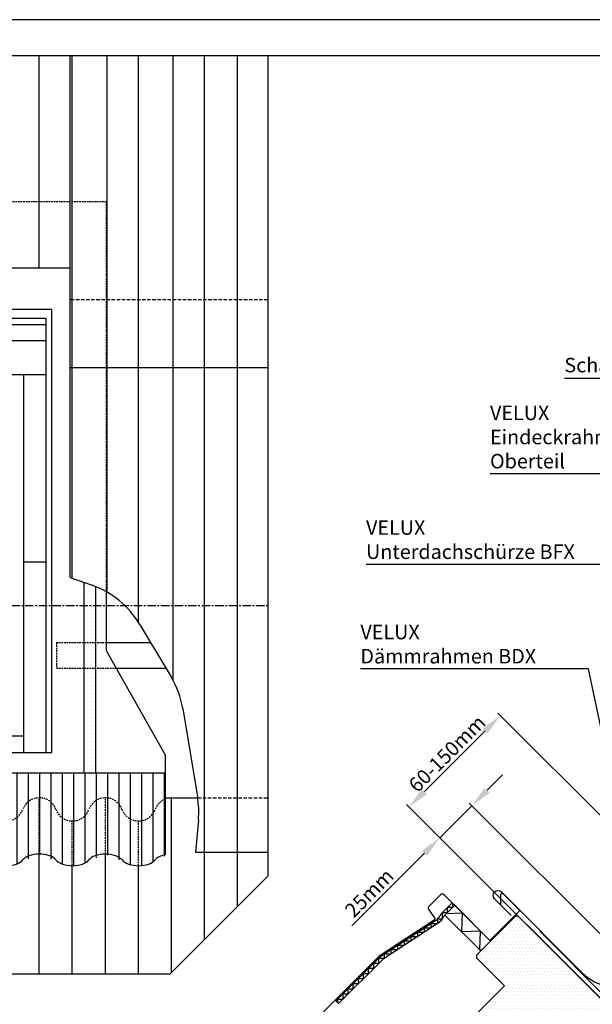
# Model space of a CAD drawing. Extents: x 0 to 1890, y 0 to 1390.
# Drawn here: x 316 to 633, y 846 to 1390 of the extents above; entities that cross this region are included whole.
import ezdxf
from ezdxf.enums import TextEntityAlignment as Align

# ---------------------------------------------------------------- set-up
doc = ezdxf.new("R2010")
doc.units = 0
doc.header["$LTSCALE"] = 30
doc.header["$MEASUREMENT"] = 0
doc.header["$PDSIZE"] = 2
for name, pattern in [('CENTER', [2, 1.25, -0.25, 0.25, -0.25]), ('DASHED', [0.75, 0.5, -0.25]), ('HIDDEN', [0.375, 0.25, -0.125])]:
    doc.linetypes.add(name, pattern=pattern)
doc.layers.get('0').update_dxf_attribs({"linetype": 'CONTINUOUS'})
doc.layers.get('DEFPOINTS').update_dxf_attribs({"linetype": 'CONTINUOUS'})
for name, color, linetype in [('VELUX-HATCH', 1, 'CONTINUOUS'), ('VELUX-INFO', 7, 'CONTINUOUS'), ('VELUX-TEXT', 7, 'CONTINUOUS'), ('VELUX_BFX', 6, 'CONTINUOUS'), ('VELUX_FLASHING', 4, 'CONTINUOUS'), ('VELUX_FRAME', 7, 'CONTINUOUS'), ('VELUX_HATCH', 1, 'CONTINUOUS'), ('VELUX_INFO', 7, 'CONTINUOUS'), ('VELUX_ROOFCONSTRUCTION', 7, 'CONTINUOUS'), ('VELUX_ROOFINGMATERIAL', 3, 'CONTINUOUS'), ('VELUX_ROOFWINDOW', 7, 'CONTINUOUS')]:
    doc.layers.add(name, color=color, linetype=linetype)
doc.styles.add('ROMANC', font='romanc')
doc.styles.add('ROMANS', font='romans', dxfattribs={"height": 8})
doc.dimstyles.new('MLS_A3_1T5', dxfattribs={"dimtxt": 8, "dimasz": 12, "dimexe": 2, "dimexo": 0, "dimgap": 2, "dimtad": 1, "dimdec": 0, "dimzin": 0, "dimdsep": 46, "dimtxsty": 'ROMANS', "dimcen": 0.09, "dimclrd": 256, "dimclre": 256, "dimclrt": 256, "dimadec": 0, "dimazin": 0, "dimtfac": 1, "dimtdec": 0, "dimtix": 1, "dimtmove": 0, "dimatfit": 3, "dimfxl": 0, "dimtolj": 1, "dimtzin": 0, "dimarcsym": 0})

# ---------------------------------------------------------------- blocks, each defined once
blk = doc.blocks.new('*D3')
at = {"linetype": 'ByBlock'}
for p, q in [((642.4351249564459, 945.2914104939293), (580.449983490662, 1007.276551959713)), ((539.8897630306043, 963.8879043749091), (573.3789156787966, 997.3770570231013)), ((594.1359985822262, 892.6711060748103), (529.9902680939927, 956.8168365630437))]:
    blk.add_line(p, q, dxfattribs=at)
for points in [[(571.9647021164235, 998.7912705854745), (574.7931292411696, 995.9628434607283), (581.8641970530351, 1005.86233839734)], [(538.4755494682313, 965.3021179372822), (541.3039765929774, 962.473690812536), (531.4044816563658, 955.4026230006706)]]:
    blk.add_solid(points, dxfattribs=at)
at = {"layer": 'DEFPOINTS', "color": 0, "linetype": 'ByBlock'}
for p in [(581.8641970530351, 1005.86233839734), (642.4351249564459, 945.2914104939293), (594.1359985822262, 892.6711060748103)]:
    blk.add_point(p, dxfattribs=at)
at = {"linetype": 'ByBlock', "insert": (552.3916986675811, 984.8751213861245), "char_height": 8, "attachment_point": 5, "rotation": 45, "style": 'ROMANS'}
blk.add_mtext('\\A1;60-150mm', dxfattribs=at)
blk = doc.blocks.new('*D7')
at = {"linetype": 'ByBlock'}
for p, q in [((574.6080818478331, 964.6128161226952), (583.0933632220715, 973.0980974969337)), ((665.326386937554, 856.9239482844977), (564.7085869112215, 957.5417483108297)), ((566.1228004735945, 956.1275347484566), (548.445130943931, 938.4498652187929)), ((647.6487174078904, 839.246278754834), (547.0309173815579, 939.864078781166)), ((539.9598495696923, 929.9645838445542), (499.7248497867019, 889.7295840615636))]:
    blk.add_line(p, q, dxfattribs=at)
for points in [[(573.1938682854599, 966.0270296850682), (576.0222954102061, 963.1986025603221), (566.1228004735945, 956.1275347484566)], [(538.5456360073193, 931.3787974069273), (541.3740631320655, 928.5503702821812), (548.445130943931, 938.4498652187929)]]:
    blk.add_solid(points, dxfattribs=at)
at = {"layer": 'DEFPOINTS', "color": 0, "linetype": 'ByBlock'}
for p in [(548.445130943931, 938.4498652187929), (665.326386937554, 856.9239482844977), (647.6487174078904, 839.246278754834)]:
    blk.add_point(p, dxfattribs=at)
at = {"linetype": 'ByBlock', "insert": (509.4223142144032, 907.9123298635034), "char_height": 8, "attachment_point": 5, "rotation": 45.00000000000018, "style": 'ROMANS'}
blk.add_mtext('\\A1;25mm', dxfattribs=at)
blk = doc.blocks.new('A3T5_RAMME')
at = {"layer": 'VELUX_FRAME'}
for points in [[(0, 1390), (0, 0), (1890, 0), (1890, 1390)], [(20, 19.99999999999994), (1870, 19.99999999999994), (1870, 1370), (20, 1370)]]:
    blk.add_lwpolyline(points, close=True, dxfattribs=at)
at = {"layer": 'VELUX_FRAME', "color": 1}
for tag, style, p in [('TXT1', 'ROMANS', (18.82709323778836, 1372.702632422885)), ('TXT2', 'ROMANC', (932.8414554239373, 3.444503878982914)), ('TXT3', 'ROMANC', (1565.224010808264, 3.980372957927415))]:
    blk.add_attdef(tag, text='', height=8, dxfattribs=dict(at, style=style)).set_placement(p, align=Align.BOTTOM_LEFT)
blk = doc.blocks.new('*X16')
at = {"color": 0}
for p, q in [((447.34375, 1065.3125), (447.34375, 1065.3125)), ((449.53125, 1065.3125), (449.53125, 1065.3125)), ((451.71875, 1065.3125), (451.71875, 1065.3125)), ((447.34375, 1060.9375), (447.34375, 1060.9375)), ((448.4375, 1063.125), (448.4375, 1063.125)), ((449.53125, 1060.9375), (449.53125, 1060.9375)), ((450.625, 1063.125), (450.625, 1063.125)), ((451.71875, 1060.9375), (451.71875, 1060.9375)), ((452.8125, 1063.125), (452.8125, 1063.125)), ((447.34375, 1056.5625), (447.34375, 1056.5625)), ((448.4375, 1058.75), (448.4375, 1058.75)), ((449.53125, 1056.5625), (449.53125, 1056.5625)), ((450.625, 1058.75), (450.625, 1058.75)), ((451.71875, 1056.5625), (451.71875, 1056.5625)), ((452.8125, 1058.75), (452.8125, 1058.75)), ((447.34375, 1052.1875), (447.34375, 1052.1875)), ((448.4375, 1054.375), (448.4375, 1054.375)), ((448.4375, 1050), (448.4375, 1050)), ((449.53125, 1052.1875), (449.53125, 1052.1875)), ((450.625, 1054.375), (450.625, 1054.375)), ((450.625, 1050), (450.625, 1050)), ((451.71875, 1052.1875), (451.71875, 1052.1875)), ((452.8125, 1054.375), (452.8125, 1054.375)), ((452.8125, 1050), (452.8125, 1050)), ((447.34375, 1047.8125), (447.34375, 1047.8125)), ((448.4375, 1045.625), (448.4375, 1045.625)), ((449.53125, 1047.8125), (449.53125, 1047.8125)), ((450.625, 1045.625), (450.625, 1045.625)), ((451.71875, 1047.8125), (451.71875, 1047.8125)), ((452.8125, 1045.625), (452.8125, 1045.625)), ((447.34375, 1043.4375), (447.34375, 1043.4375)), ((447.34375, 1039.0625), (447.34375, 1039.0625)), ((448.4375, 1041.25), (448.4375, 1041.25)), ((449.53125, 1043.4375), (449.53125, 1043.4375)), ((449.53125, 1039.0625), (449.53125, 1039.0625)), ((450.625, 1041.25), (450.625, 1041.25)), ((451.71875, 1043.4375), (451.71875, 1043.4375)), ((451.71875, 1039.0625), (451.71875, 1039.0625)), ((452.8125, 1041.25), (452.8125, 1041.25)), ((447.34375, 1034.6875), (447.34375, 1034.6875)), ((448.4375, 1036.875), (448.4375, 1036.875)), ((449.53125, 1034.6875), (449.53125, 1034.6875)), ((450.625, 1036.875), (450.625, 1036.875)), ((451.71875, 1034.6875), (451.71875, 1034.6875)), ((452.8125, 1036.875), (452.8125, 1036.875)), ((447.34375, 1030.3125), (447.34375, 1030.3125)), ((448.4375, 1032.5), (448.4375, 1032.5)), ((448.4375, 1028.125), (448.4375, 1028.125)), ((449.53125, 1030.3125), (449.53125, 1030.3125)), ((450.625, 1032.5), (450.625, 1032.5)), ((450.625, 1028.125), (450.625, 1028.125)), ((451.71875, 1030.3125), (451.71875, 1030.3125)), ((452.8125, 1032.5), (452.8125, 1032.5)), ((452.8125, 1028.125), (452.8125, 1028.125)), ((447.34375, 1025.9375), (447.34375, 1025.9375)), ((448.4375, 1023.75), (448.4375, 1023.75)), ((449.53125, 1025.9375), (449.53125, 1025.9375)), ((450.625, 1023.75), (450.625, 1023.75)), ((451.71875, 1025.9375), (451.71875, 1025.9375)), ((452.8125, 1023.75), (452.8125, 1023.75)), ((447.34375, 1021.5625), (447.34375, 1021.5625)), ((447.34375, 1017.1875), (447.34375, 1017.1875)), ((448.4375, 1019.375), (448.4375, 1019.375)), ((449.53125, 1021.5625), (449.53125, 1021.5625)), ((449.53125, 1017.1875), (449.53125, 1017.1875)), ((450.625, 1019.375), (450.625, 1019.375)), ((451.71875, 1021.5625), (451.71875, 1021.5625)), ((451.71875, 1017.1875), (451.71875, 1017.1875)), ((452.8125, 1019.375), (452.8125, 1019.375)), ((447.34375, 1012.8125), (447.34375, 1012.8125)), ((448.4375, 1015), (448.4375, 1015)), ((449.53125, 1012.8125), (449.53125, 1012.8125)), ((450.625, 1015), (450.625, 1015)), ((451.71875, 1012.8125), (451.71875, 1012.8125)), ((452.8125, 1015), (452.8125, 1015)), ((447.34375, 1008.4375), (447.34375, 1008.4375)), ((448.4375, 1010.625), (448.4375, 1010.625)), ((448.4375, 1006.25), (448.4375, 1006.25)), ((449.53125, 1008.4375), (449.53125, 1008.4375)), ((450.625, 1010.625), (450.625, 1010.625)), ((450.625, 1006.25), (450.625, 1006.25)), ((451.71875, 1008.4375), (451.71875, 1008.4375)), ((452.8125, 1010.625), (452.8125, 1010.625)), ((452.8125, 1006.25), (452.8125, 1006.25)), ((447.34375, 1004.0625), (447.34375, 1004.0625)), ((448.4375, 1001.875), (448.4375, 1001.875)), ((449.53125, 1004.0625), (449.53125, 1004.0625)), ((450.625, 1001.875), (450.625, 1001.875)), ((451.71875, 1004.0625), (451.71875, 1004.0625)), ((452.8125, 1001.875), (452.8125, 1001.875)), ((447.34375, 999.6875), (447.34375, 999.6875)), ((447.34375, 995.3125), (447.34375, 995.3125)), ((448.4375, 997.5), (448.4375, 997.5)), ((449.53125, 999.6875), (449.53125, 999.6875)), ((449.53125, 995.3125), (449.53125, 995.3125)), ((450.625, 997.5), (450.625, 997.5)), ((451.71875, 999.6875), (451.71875, 999.6875)), ((451.71875, 995.3125), (451.71875, 995.3125)), ((452.8125, 997.5), (452.8125, 997.5)), ((447.34375, 990.9375), (447.34375, 990.9375)), ((448.4375, 993.125), (448.4375, 993.125)), ((449.53125, 990.9375), (449.53125, 990.9375)), ((450.625, 993.125), (450.625, 993.125)), ((451.71875, 990.9375), (451.71875, 990.9375)), ((452.8125, 993.125), (452.8125, 993.125)), ((447.34375, 986.5625), (447.34375, 986.5625)), ((448.4375, 988.75), (448.4375, 988.75)), ((448.4375, 984.375), (448.4375, 984.375)), ((449.53125, 986.5625), (449.53125, 986.5625)), ((450.625, 988.75), (450.625, 988.75)), ((450.625, 984.375), (450.625, 984.375)), ((451.71875, 986.5625), (451.71875, 986.5625)), ((452.8125, 988.75), (452.8125, 988.75)), ((452.8125, 984.375), (452.8125, 984.375)), ((447.34375, 982.1875), (447.34375, 982.1875)), ((448.4375, 980), (448.4375, 980)), ((449.53125, 982.1875), (449.53125, 982.1875)), ((450.625, 980), (450.625, 980)), ((451.71875, 982.1875), (451.71875, 982.1875)), ((452.8125, 980), (452.8125, 980)), ((447.34375, 977.8125), (447.34375, 977.8125)), ((447.34375, 973.4375), (447.34375, 973.4375)), ((448.4375, 975.625), (448.4375, 975.625)), ((449.53125, 977.8125), (449.53125, 977.8125)), ((449.53125, 973.4375), (449.53125, 973.4375)), ((450.625, 975.625), (450.625, 975.625)), ((451.71875, 977.8125), (451.71875, 977.8125)), ((451.71875, 973.4375), (451.71875, 973.4375)), ((452.8125, 975.625), (452.8125, 975.625)), ((447.34375, 969.0625), (447.34375, 969.0625)), ((448.4375, 971.25), (448.4375, 971.25)), ((449.53125, 969.0625), (449.53125, 969.0625)), ((450.625, 971.25), (450.625, 971.25)), ((451.71875, 969.0625), (451.71875, 969.0625)), ((452.8125, 971.25), (452.8125, 971.25)), ((447.34375, 964.6875), (447.34375, 964.6875)), ((448.4375, 966.875), (448.4375, 966.875)), ((449.53125, 964.6875), (449.53125, 964.6875)), ((450.625, 966.875), (450.625, 966.875)), ((451.71875, 964.6875), (451.71875, 964.6875)), ((452.8125, 966.875), (452.8125, 966.875))]:
    blk.add_line(p, q, dxfattribs=at)
blk = doc.blocks.new('A$C12813534')
at = {"layer": 'VELUX_ROOFWINDOW'}
for p, q in [((779.9999969960927, 977.9999995925955), (-3.003907295351382e-06, 977.9999995925955)), ((-3.003907295351382e-06, -4.074045136803761e-07), (-3.003906840604031e-06, 977.9999995925957)), ((766.9999969960927, 957.9999995925955), (12.9999969960927, 957.9999995925955)), ((12.9999969960927, -4.074045136803761e-07), (12.9999969960927, 957.9999995925953)), ((766.9999969960927, -4.074045136803761e-07), (766.9999969960927, 957.9999995925953)), ((779.9999969960927, -4.074045136803761e-07), (779.9999969960927, 977.9999995925957)), ((766.9999969960927, 943.9999995925955), (12.9999969960927, 943.9999995925955)), ((766.9999969960927, 908.9999995925955), (12.9999969960927, 908.9999995925955)), ((766.9999969960927, 833.9999995925955), (12.9999969960927, 833.9999995925955)), ((61.9999969960927, -4.074045136803761e-07), (61.99999699609225, 833.9999995925955)), ((89.9999969960927, 36.99999959259549), (89.99999699609225, 833.9999995925955)), ((689.9999969960927, 36.99999959259549), (689.9999969960918, 833.9999995925955)), ((717.9999969960927, -4.074045136803761e-07), (717.9999969960922, 833.9999995925955)), ((12.9999969960927, 419.9999995925955), (61.9999969960927, 419.9999995925955)), ((766.9999969960927, 419.9999995925955), (717.9999969960927, 419.9999995925955)), ((89.99999699609316, 73.9999995925956), (689.9999969960932, 73.99999959259549)), ((61.9999969960927, 36.99999959259549), (717.9999969960927, 36.99999959259549)), ((-3.003907295351382e-06, -4.074045136803761e-07), (779.9999969960927, -4.074045136803761e-07))]:
    blk.add_line(p, q, dxfattribs=at)
blk = doc.blocks.new('A$C61D43567')
at = {"layer": 'VELUX_FLASHING', "ltscale": 0.5}
h = blk.add_hatch(dxfattribs=at)
h.set_pattern_fill('ANSI31', color=256, scale=200, angle=45, style=0)
h.set_pattern_definition([(90, (-8364.900623693999, -6738.382337886527), (-25, 5.329070518200751e-15), [])])
edge = h.paths.add_edge_path()
edge.add_line((226.6905336518812, 269.6224531881526), (226.6905336518812, 262.41695798209))
edge.add_ellipse((206.6105336518849, 245.8549955468152), major_axis=(-38.73500740712188, 2.255807403927731e-12), ratio=0.5, start_angle=199.8219247967067, end_angle=238.7754063735698, ccw=False)
edge.add_ellipse((279.4905336518823, 258.9899564843163), major_axis=(-38.92910185799187, 0.3510008861068943), ratio=0.4974716400285676, start_angle=20.85834684788405, end_angle=90.25699334435792)
edge.add_line((279.4905336518786, 239.6224527807553), (279.4905336518786, 269.6224531881544))
edge.add_line((279.4905336518786, 269.6224531881544), (226.6905336518812, 269.6224531881526))
edge = h.paths.add_edge_path()
edge.add_line((279.4905336518786, 269.6224531881526), (279.4905336518786, 239.6224527807553))
edge.add_ellipse((279.4905336518823, 258.9899564843163), major_axis=(-38.92910185799187, 0.3510008861068943), ratio=0.4974716400285676, start_angle=90.25699334435792, end_angle=161.2183379387476)
edge.add_ellipse((352.7305336518875, 245.8549955468134), major_axis=(-38.73500740712188, 2.255807403927731e-12), ratio=0.5, start_angle=270.1775010513778, end_angle=340.178075203306, ccw=False)
edge.add_line((352.6105336518813, 265.2224063109661), (352.6105336518813, 269.6224531881526))
edge.add_line((352.6105336518813, 269.6224531881526), (279.4905336518786, 269.6224531881526))
edge = h.paths.add_edge_path()
edge.add_line((352.6105336518813, 269.6224531881526), (352.6105336518813, 265.2224063109643))
edge.add_ellipse((352.7305336518875, 245.8549955468134), major_axis=(-38.73500740712188, 2.255807403927731e-12), ratio=0.5, start_angle=199.8219247967064, end_angle=270.1775010513778, ccw=False)
edge.add_ellipse((425.6105336518849, 258.9899564843145), major_axis=(-38.92910185798683, 0.3510008860993015), ratio=0.4974716400286334, start_angle=20.85834684785883, end_angle=90.0803790650833)
edge.add_line((425.4905336518786, 239.6233589833937), (425.4905336518786, 269.6224531881526))
edge.add_line((425.4905336518786, 269.6224531881526), (352.6105336518813, 269.6224531881526))
edge = h.paths.add_edge_path()
edge.add_ellipse((498.8505336518829, 245.8549955468134), major_axis=(-38.73500740712188, 2.255807403927731e-12), ratio=0.5, start_angle=270.35500380632675, end_angle=340.178075203306, ccw=False)
edge.add_line((498.6105336518795, 265.2221274900658), (498.6105336518831, 389.6202221734293))
edge.add_arc((498.1905336518776, 350.8874918432593), 38.73500740712112, 19.821906982917312, 89.37873514000682, ccw=False)
edge.add_arc((571.0705336518749, 377.1574137182633), 38.73500740712115, 199.8219426104866, 270.6212648599932)
edge.add_line((571.4905336518805, 338.4246833880916), (571.4905336518786, 239.6228245410584))
edge.add_ellipse((571.7305336518875, 258.9899564843145), major_axis=(-38.73500740712188, 2.255807403927731e-12), ratio=0.5, start_angle=89.6449961936658, end_angle=160.1780752033059)
edge.add_ellipse((644.6105336518885, 245.8549955468134), major_axis=(-38.73500740712188, 2.255807403927731e-12), ratio=0.5, start_angle=270.0000000000097, end_angle=340.178075203306, ccw=False)
edge.add_line((644.6105336518831, 265.2224992503743), (644.6105336518831, 389.6213374931485))
edge.add_arc((644.3105336518802, 350.8874918432557), 38.73500740712113, 19.821906965934716, 89.55624364494139, ccw=False)
edge.add_arc((717.1905336518776, 377.1574137182579), 38.73500740712115, 199.8219426274667, 270.4437563550694)
edge.add_line((717.4905336518877, 338.4235680683651), (717.4905336518859, 239.6224527807535))
edge.add_ellipse((717.4905336518859, 258.9899564843145), major_axis=(-38.92910185799099, 0.351000886105667), ratio=0.4974716400285768, start_angle=90.25699334436237, end_angle=161.2183379387497)
edge.add_ellipse((790.7305336518912, 245.8549955468116), major_axis=(-38.73500740712188, 2.255807403927731e-12), ratio=0.5, start_angle=199.8219247967075, end_angle=340.17807520330496, ccw=False)
edge.add_ellipse((863.6105336518885, 258.9899564843126), major_axis=(-38.92910185798632, 0.3510008860974039), ratio=0.497471640028638, start_angle=20.85834684785608, end_angle=90.08037906507657)
edge.add_line((863.4905336518786, 239.6233589833919), (863.4905336518805, 338.4228245397244))
edge.add_arc((863.3105336518802, 377.1574137182579), 38.73500740712114, 270.2662521094183, 292.5080841616786)
edge.add_line((878.1388283935667, 341.3730250287263), (878.1388283935667, 444.6224527807517))
edge.add_line((878.1388283935667, 444.6224527807517), (436.690533651883, 444.6224527807535))
edge.add_line((436.690533651883, 444.6224527807535), (436.690533651883, 269.6224531881544))
edge.add_line((436.690533651883, 269.6224531881544), (425.4905336518786, 269.6224531881526))
edge.add_line((425.4905336518786, 269.6224531881526), (425.4905336518786, 239.6233589833955))
edge.add_ellipse((425.6105336518849, 258.9899564843145), major_axis=(-38.92910185798683, 0.3510008860993015), ratio=0.4974716400286334, start_angle=90.0803790650833, end_angle=161.2183379387307)
edge = h.paths.add_edge_path(flags=16)
edge.add_arc((571.0705336518749, 377.1574137182615), 38.73500740712115, 199.8219069443441, 270.62126485999323, ccw=False)
edge.add_arc((498.1905336518776, 350.8874918432593), 38.73500740712112, 19.82194264905716, 89.37873514000671)
edge.add_line((498.6105336518831, 389.6202221734293), (498.6105336518795, 265.2221274900676))
edge.add_ellipse((498.8505336518829, 245.8549955468134), major_axis=(-38.73500740712188, 2.255807403927731e-12), ratio=0.5, start_angle=199.8219247967064, end_angle=270.35500380632675, ccw=False)
edge.add_ellipse((571.7305336518875, 258.9899564843145), major_axis=(-38.73500740712188, 2.255807403927731e-12), ratio=0.5, start_angle=19.8219247967063, end_angle=89.6449961936658)
edge.add_line((571.4905336518786, 239.6228245410584), (571.4905336518805, 338.4246833880898))
edge = h.paths.add_edge_path(flags=16)
edge.add_ellipse((644.6105336518885, 245.8549955468134), major_axis=(-38.73500740712188, 2.255807403927731e-12), ratio=0.5, start_angle=199.8219247967064, end_angle=270.0000000000097, ccw=False)
edge.add_ellipse((717.4905336518859, 258.9899564843145), major_axis=(-38.92910185799099, 0.351000886105667), ratio=0.4974716400285768, start_angle=20.85834684788043, end_angle=90.25699334436237)
edge.add_line((717.4905336518859, 239.6224527807535), (717.4905336518877, 338.4235680683651))
edge.add_arc((717.1905336518776, 377.1574137182579), 38.73500740712115, 199.8219069829198, 270.44375635506935, ccw=False)
edge.add_arc((644.3105336518802, 350.8874918432539), 38.73500740712112, 19.82194261048401, 89.55624364494138)
edge.add_line((644.6105336518831, 389.6213374931467), (644.6105336518831, 265.2224992503725))
edge = h.paths.add_edge_path(flags=16)
edge.add_ellipse((863.6105336518885, 258.9899564843126), major_axis=(-38.92910185798632, 0.3510008860974039), ratio=0.497471640028638, start_angle=90.08037906507657, end_angle=112.1697938710592)
edge.add_line((878.1388283935667, 240.9231255236864), (878.1388283935667, 341.3730250287263))
edge.add_arc((863.3105336518802, 377.1574137182579), 38.73500740712114, 270.26625210941825, 292.5080841616786, ccw=False)
edge.add_line((863.4905336518805, 338.4228245397244), (863.4905336518786, 239.6233589833937))
edge = h.paths.add_edge_path()
edge.add_ellipse((863.6105336518885, 258.9899564843126), major_axis=(-38.92910185798632, 0.3510008860974039), ratio=0.497471640028638, start_angle=112.1697938710592, end_angle=161.2183379387309)
edge.add_ellipse((936.8505336518865, 245.8549955468116), major_axis=(-38.73500740712188, 2.255807403927731e-12), ratio=0.5, start_angle=270.3550038063322, end_angle=340.17807520330496, ccw=False)
edge.add_line((936.6105336518813, 265.2221274900658), (936.6105336518831, 389.6224527807535))
edge.add_arc((936.5505336518854, 350.8874918432521), 38.73500740712112, 19.821906982917312, 89.91124958079263, ccw=False)
edge.add_arc((1009.430533651883, 377.1574137182561), 38.73500740712115, 199.8219426104866, 270.0887504192074)
edge.add_line((1009.49053365188, 338.4224527807546), (1009.490533651877, 239.6228245410566))
edge.add_ellipse((1009.730533651891, 258.9899564843126), major_axis=(-38.73500740712188, 2.255807403927731e-12), ratio=0.5, start_angle=89.64499619366043, end_angle=160.1780752033048)
edge.add_ellipse((1082.970533651896, 245.8549955468097), major_axis=(-38.92910185799073, 0.3510008861086818), ratio=0.4974716400285794, start_angle=200.8583468478893, end_angle=341.2183379387529, ccw=False)
edge.add_ellipse((1155.850533651894, 258.9899564843108), major_axis=(-38.73500740712188, 2.255807403927731e-12), ratio=0.5, start_angle=19.82192479670737, end_angle=160.1780752033048)
edge.add_ellipse((1229.090533651892, 245.8549955468097), major_axis=(-38.92910185798683, 0.3510008860993015), ratio=0.4974716400286334, start_angle=270.96346724412854, end_angle=341.21833793873077, ccw=False)
edge.add_line((1228.610533651881, 265.224283746451), (1228.610533651883, 389.6220810217801))
edge.add_arc((1228.790533651883, 350.8874918432484), 38.73500740712112, 19.821906982917312, 90.26625210941819, ccw=False)
edge.add_arc((1301.670533651881, 377.1574137182524), 38.73500740712115, 199.8219426104866, 269.7337478905818)
edge.add_line((1301.49053365188, 338.4228245397189), (1301.490533651879, 239.6239398647922))
edge.add_ellipse((1301.970533651896, 258.9899564843108), major_axis=(-38.73500740712188, 2.255807403927731e-12), ratio=0.5, start_angle=89.28997875773517, end_angle=160.1780752033071)
edge.add_ellipse((1375.210533651894, 245.8549955468079), major_axis=(-38.92910185798734, 0.3510008861005166), ratio=0.4974716400286244, start_angle=271.1400983073846, end_angle=341.21833793872867, ccw=False)
edge.add_line((1374.610533651881, 265.2242697393795), (1374.610533651883, 389.6213374931413))
edge.add_arc((1374.910533651886, 350.8874918432484), 38.73500740712112, 19.821906982917312, 90.44375635505861, ccw=False)
edge.add_arc((1447.790533651883, 377.1574137182524), 38.73500740712115, 199.8219426104866, 269.5562436449414)
edge.add_line((1447.49053365188, 338.4235680683596), (1447.490533651879, 239.624776399749))
edge.add_ellipse((1448.090533651892, 258.989956484309), major_axis=(-38.73500740712188, 2.255807403927731e-12), ratio=0.5, start_angle=89.11246066827786, end_angle=160.1780752033071)
edge.add_ellipse((1521.330533651897, 245.8549955468079), major_axis=(39.47062061373655, 0.6985182962349474), ratio=0.494379945242917, start_angle=111.26952442218251, end_angle=158.2954838837198, ccw=False)
edge.add_line((1506.690533651879, 263.7859129719527), (1506.690533651883, 444.6224527807481))
edge.add_line((1506.690533651883, 444.6224527807481), (1352.753975476153, 444.6224527807499))
edge.add_line((1352.753975476153, 444.6224527807499), (1326.991620546978, 444.6224527807535))
edge.add_line((1326.991620546978, 444.6224527807535), (878.1388283935648, 444.6224527807517))
edge.add_line((878.1388283935648, 444.6224527807517), (878.1388283935648, 240.9231255236864))
edge = h.paths.add_edge_path(flags=16)
edge.add_arc((1009.430533651883, 377.1574137182542), 38.73500740712115, 199.8219069829198, 270.08875041920743, ccw=False)
edge.add_arc((936.5505336518854, 350.8874918432502), 38.73500740712112, 19.82194261048401, 89.9112495807926)
edge.add_line((936.6105336518831, 389.6224527807517), (936.6105336518813, 265.2221274900639))
edge.add_ellipse((936.8505336518865, 245.8549955468116), major_axis=(-38.73500740712188, 2.255807403927731e-12), ratio=0.5, start_angle=199.8219247967075, end_angle=270.3550038063322, ccw=False)
edge.add_ellipse((1009.730533651891, 258.9899564843126), major_axis=(-38.73500740712188, 2.255807403927731e-12), ratio=0.5, start_angle=19.82192479670737, end_angle=89.64499619366043)
edge.add_line((1009.490533651879, 239.6228245410566), (1009.49053365188, 338.4224527807528))
edge = h.paths.add_edge_path(flags=16)
edge.add_ellipse((1229.090533651892, 245.8549955468097), major_axis=(-38.92910185798683, 0.3510008860993015), ratio=0.4974716400286334, start_angle=200.8583468478588, end_angle=270.96346724412854, ccw=False)
edge.add_ellipse((1301.970533651896, 258.9899564843108), major_axis=(-38.73500740712188, 2.255807403927731e-12), ratio=0.5, start_angle=19.82192479670518, end_angle=89.28997875773517)
edge.add_line((1301.490533651877, 239.6239398647904), (1301.49053365188, 338.4228245397171))
edge.add_arc((1301.670533651881, 377.1574137182506), 38.73500740712115, 199.8219069829198, 269.73374789058175, ccw=False)
edge.add_arc((1228.790533651883, 350.8874918432466), 38.73500740712112, 19.82194261048401, 90.26625210941832)
edge.add_line((1228.610533651883, 389.6220810217783), (1228.610533651881, 265.2242837464491))
edge = h.paths.add_edge_path(flags=16)
edge.add_arc((1447.790533651883, 377.1574137182506), 38.73500740712115, 199.8219069829198, 269.5562436449414, ccw=False)
edge.add_arc((1374.910533651886, 350.8874918432466), 38.73500740712112, 19.82194261048401, 90.44375635505861)
edge.add_line((1374.610533651883, 389.6213374931394), (1374.610533651881, 265.2242697393795))
edge.add_ellipse((1375.210533651894, 245.8549955468079), major_axis=(-38.92910185798734, 0.3510008861005166), ratio=0.4974716400286244, start_angle=200.8583468478624, end_angle=271.1400983073846, ccw=False)
edge.add_ellipse((1448.090533651892, 258.989956484309), major_axis=(-38.73500740712188, 2.255807403927731e-12), ratio=0.5, start_angle=19.82192479670518, end_angle=89.11246066827786)
edge.add_line((1447.490533651879, 239.6247763997471), (1447.49053365188, 338.4235680683578))
at = {"layer": 'VELUX-HATCH', "ltscale": 0.5}
blk.add_line((1296.690533651883, 1558.822453188159), (1296.690533651883, 2027.719308378697), dxfattribs=at)
at = {"layer": 'VELUX-INFO', "color": 6, "ltscale": 0.5}
for p, q in [((1733.381065327398, 2027.719308378697), (1.976368366740644e-06, 2027.719308378701)), ((1733.381065327398, 2027.719308378697), (1733.381065327398, 216.5327554434607)), ((1296.690533651883, 875.8829600506815), (1345.206965403006, 858.7979239522265)), ((1450.346965826619, 772.9310589953802), (1520.007503679728, 656.6441212238369)), ((1545.703627768817, 586.8145756748581), (1578.276752345555, 391.7945719400686)), ((1580.215123458562, 341.0390505744417), (1573.831178819935, 269.622453188158)), ((1573.831178819935, 269.622453188158), (1733.381065327398, 269.622453188158)), ((1516.848312213391, 2.329454218852334e-06), (1733.381065327398, 216.5327554434607)), ((1516.848312213391, 2.329454218852334e-06), (1.976368366740644e-06, 2.329457856831141e-06))]:
    blk.add_line(p, q, dxfattribs=at)
at = {"layer": 'VELUX-INFO', "linetype": 'CENTER', "ltscale": 0.5}
blk.add_line((1017.434038328603, 814.259764484088), (1733.381065327398, 814.259764484088), dxfattribs=at)
at = {"layer": 'VELUX-INFO', "color": 6, "ltscale": 0.5}
for centre, start, end in [((1278.7757649212, 670.153031091204), 30.92329918441289, 70.6003115881141), ((1348.436302774309, 553.8660933196606), 9.482270976561061, 30.92329918441279), ((1381.009427351048, 358.8460895848675), 354.8918949904293, 9.482270976561074)]:
    blk.add_arc(centre, 200, start, end, dxfattribs=at)
at = {"layer": 'VELUX_FLASHING', "linetype": 'HIDDEN', "ltscale": 0.5}
for q in [(356.6905336518812, 1705.840016953616), (1376.690533651881, 844.5453992281655)]:
    blk.add_line((1376.690533651883, 1705.840016953616), q, dxfattribs=at)
at = {"layer": 'VELUX_FLASHING', "ltscale": 0.5}
for p, q in [((1326.991620546978, 865.2124481284354), (1326.991620546978, 444.6224527807535)), ((1352.753975476153, 855.9680583712561), (1352.753975476153, 444.6224527807499))]:
    blk.add_line(p, q, dxfattribs=at)
at = {"layer": 'VELUX_FLASHING', "color": 4, "ltscale": 0.5}
for p, q in [((1376.690533651881, 844.5453992281637), (1376.690533651881, 714.622453188158)), ((1376.690533651881, 714.622453188158), (1506.690533651881, 484.6224531881562)), ((1506.690533651881, 484.6224531881562), (1506.690533651881, 263.7859129719509)), ((436.690533651883, 444.6224527807535), (1326.991620546978, 444.6224527807535)), ((1326.991620546978, 444.6224527807535), (1352.753975476153, 444.6224527807499)), ((1352.753975476153, 444.6224527807499), (1506.297135651643, 444.6224527807499))]:
    blk.add_line(p, q, dxfattribs=at)
for centre, major_axis, ratio, start_param, end_param in [((1229.090533651892, 245.8549955468097), (-38.92910185798664, 0.3510008860993001), 0.4974716400286334, 3.50563948260791, 5.955383465213533), ((1375.210533651894, 245.8549955468079), (-38.92910185798733, 0.3510008861005165), 0.4974716400286244, 3.505639482607974, 5.955383465213496), ((1521.330533651897, 245.8549955468079), (39.47062061373655, 0.6985182962349474), 0.494379945242917, 1.942019558295325, 2.762777384808532), ((1155.850533651894, 258.9899564843108), (-38.73500740712188, 2.255807403927731e-12), 0.5, 0.3459578517852512, 2.795634801804754), ((1301.970533651896, 258.9899564843108), (-38.73500740712188, 2.255807403927731e-12), 0.5, 0.3459578517852131, 2.795634801804793), ((1448.090533651892, 258.989956484309), (-38.73500740712188, 2.255807403927731e-12), 0.5, 0.3459578517852131, 2.795634801804793)]:
    blk.add_ellipse(centre, major_axis=major_axis, ratio=ratio, start_param=start_param, end_param=end_param, dxfattribs=at)
at = {"layer": 'VELUX_ROOFCONSTRUCTION', "linetype": 'HIDDEN', "ltscale": 0.5}
for p, q in [((1266.41946117187, 732.2179027709299), (1266.41946117187, 676.2179027709335)), ((1266.41946117187, 732.2179027709299), (1376.06548280087, 732.2179027709299)), ((1266.41946117187, 676.2179027709335), (1396.92156951184, 676.2179027709335))]:
    blk.add_line(p, q, dxfattribs=at)
at = {"layer": 'VELUX_ROOFCONSTRUCTION', "ltscale": 0.5}
for p, q in [((1376.06548280087, 732.2179027709299), (1474.735778660135, 732.2179027709335)), ((1396.92156951184, 676.2179027709335), (1508.282023789041, 676.2179027709335))]:
    blk.add_line(p, q, dxfattribs=at)
at = {"layer": 'VELUX_ROOFINGMATERIAL', "color": 1, "ltscale": 0.5}
for p, q in [((1228.610533651881, 1558.822453188159), (1228.610533651881, 2027.719308378697)), ((1378.473432585597, 843.5323120398771), (1378.47343258559, 2027.719308378697)), ((1524.473432585597, 649.1889792916281), (1524.473432585597, 2027.719308378697)), ((1666.610533651881, 149.7622237679443), (1666.610533651881, 2027.719308378697)), ((1520.610533651881, 3.762223767944306), (1520.610533651883, 389.6224527807535)), ((1228.610533651881, 2.329454218852334e-06), (1228.610533651881, 265.2210121663265)), ((1374.610533651881, 2.329454218852334e-06), (1374.610533651881, 265.220175631368))]:
    blk.add_line(p, q, dxfattribs=at)
at = {"layer": 'VELUX_ROOFINGMATERIAL', "ltscale": 0.5}
for p, q in [((1301.490533651879, 874.192642557975), (1301.490533651879, 2027.719308378697)), ((1447.490533651886, 777.5556698490745), (1447.490533651886, 2027.719308378697)), ((1593.490533651879, 76.64222376794532), (1593.490533651879, 2027.719308378697)), ((1296.690533651883, 1558.822453188159), (436.690533651883, 1558.822453188155)), ((1296.690533651883, 875.8829600506815), (1296.690533651883, 1558.822453188159)), ((1733.381065327398, 1338.904647435071), (1296.690533651883, 1338.904647435071)), ((1301.490533651879, 2.329454218852334e-06), (1301.490533651879, 239.6239398647922)), ((1447.490533651879, 2.329454218852334e-06), (1447.490533651879, 239.624776399749))]:
    blk.add_line(p, q, dxfattribs=at)
at = {"layer": 'VELUX_ROOFINGMATERIAL', "linetype": 'DASHED', "ltscale": 0.5}
for p, q in [((1733.381065327398, 1488.976363195658), (1296.690533651883, 1488.976363195658)), ((1578.627279450586, 389.6224527807535), (1733.381065327398, 389.6224527807535))]:
    blk.add_line(p, q, dxfattribs=at)
at = {"layer": 'VELUX_ROOFINGMATERIAL', "color": 1, "linetype": 'HIDDEN', "ltscale": 0.5}
for p, q in [((1228.610533651881, 265.2210121663265), (1228.610533651883, 389.6224527807535)), ((1374.610533651881, 265.220175631368), (1374.610533651883, 389.6224527807535)), ((1301.490533651879, 239.6239398647922), (1301.49053365188, 338.4224527807528)), ((1447.490533651879, 239.624776399749), (1447.49053365188, 338.4224527807528))]:
    blk.add_line(p, q, dxfattribs=at)
at = {"layer": 'VELUX_ROOFINGMATERIAL', "linetype": 'Continuous', "ltscale": 0.5}
blk.add_line((1506.690533651883, 389.6224527807535), (1578.627279450586, 389.6224527807535), dxfattribs=at)
at = {"layer": 'VELUX_ROOFINGMATERIAL', "color": 1, "linetype": 'HIDDEN', "ltscale": 0.5}
for centre, start, end in [((1228.790533651883, 350.8874918432484), 19.82192479670044, 160.1780752032997), ((1374.910533651886, 350.8874918432484), 19.82192479670044, 160.1780752032997), ((1521.030533651881, 350.8874918432448), 111.7284304292531, 160.1780752032997), ((1155.550533651885, 377.1574137182542), 199.8219247967004, 340.1780752032995), ((1301.670533651881, 377.1574137182506), 199.8219247967004, 340.1780752032995), ((1447.790533651883, 377.1574137182506), 199.8219247967004, 340.1780752032995)]:
    blk.add_arc(centre, 38.73500740712113, start, end, dxfattribs=at)
at = {"layer": 'VELUX_FLASHING', "ltscale": 0.5}
blk.add_blockref('A$C12813534', (476.690533651883, 489.622453188158), dxfattribs=at)
at = {"layer": 'VELUX_FLASHING', "color": 1, "ltscale": 0.5, "xscale": 4, "yscale": 4, "zscale": 4}
blk.add_blockref('*X16', (-462.1783601104471, -3405.576215685016), dxfattribs=at)

msp = doc.modelspace()

# ---------------------------------------------------------------- hatches: boundary and pattern name
at = {"layer": 'VELUX_HATCH'}
h = msp.add_hatch(dxfattribs=at)
h.set_pattern_fill('DOTS', color=256, scale=30, style=0)
h.set_pattern_definition([(0, (-74.30149971458309, -87.95389363139248), (0.9375, 1.875), [0, -1.875])])
edge = h.paths.add_edge_path()
edge.add_line((591.7111319210633, 895.183866238649), (590.2969183586904, 895.1838662386492))
edge.add_line((590.2969183586904, 895.1838662386492), (568.6594508543819, 873.5463987343408))
edge.add_line((568.6594508543819, 873.5463987343408), (568.6594508543819, 872.1321851719674))
edge.add_line((568.6594508543819, 872.1321851719674), (584.1450893623676, 856.6465466639822))
edge.add_line((584.1450893623676, 856.6465466639822), (563.9571907594916, 836.4586480611063))
edge.add_line((563.9571907594916, 836.4586480611063), (557.7559310617037, 828.4640322314356))
edge.add_arc((558.9411635802669, 827.5446716509559), 1.499999999999858, 142.1999999999877, 224.9999999999816)
edge.add_line((557.8805034084869, 826.4840114791766), (569.1853499730726, 815.179164914591))
edge.add_arc((570.246010144853, 816.2398250863706), 1.500000000000334, 224.9999999999785, 307.7999999999785)
edge.add_line((571.165370725332, 815.0545925678068), (579.1599865550027, 821.2558522655956))
edge.add_line((579.1599865550027, 821.2558522655956), (593.4081881959116, 835.5040539065049))
edge.add_line((593.4081881959116, 835.5040539065049), (595.6558541362003, 833.2563879662162))
edge.add_arc((596.7165143079803, 834.3170481379962), 1.500000000000253, 225, 270)
edge.add_line((596.7165143079803, 832.8170481379959), (598.3023007456065, 832.8170481379957))
edge.add_arc((598.3023007456065, 834.3170481379955), 1.499999999999773, 270, 315)
edge.add_line((599.3629609173861, 833.2563879662159), (603.519815166879, 837.4132422157088))
edge.add_line((603.519815166879, 837.4132422157088), (606.3482422916252, 834.5848150909626))
edge.add_line((606.3482422916252, 834.5848150909626), (601.4350936233725, 829.6716664227099))
edge.add_arc((602.4957537951525, 828.6110062509301), 1.500000000000093, 135.0000000000061, 226.9433126180626)
edge.add_line((601.4716713742407, 827.5149883700633), (654.2198358598373, 778.2288691122769))
edge.add_line((654.2198358598373, 778.2288691122769), (660.2297790180403, 784.2388122704799))
edge.add_line((660.2297790180403, 784.2388122704799), (651.7444976438017, 792.7240936447186))
edge.add_line((651.7444976438017, 792.7240936447186), (660.5833324086332, 801.5629284095501))
edge.add_line((660.5833324086332, 801.5629284095501), (665.5330798769389, 796.6131809412443))
edge.add_line((665.5330798769389, 796.6131809412443), (678.0488699039408, 798.8052119629226))
edge.add_line((678.0488699039408, 798.8052119629226), (681.6551144879925, 802.4114565469738))
edge.add_line((681.6551144879925, 802.4114565469738), (681.6551144879925, 805.23988367172))
edge.add_line((681.6551144879925, 805.23988367172), (660.4419110523961, 826.4530871073164))
edge.add_line((660.4419110523961, 826.4530871073164), (659.0276974900228, 826.4530871073164))
edge.add_line((659.0276974900228, 826.4530871073164), (656.199270365277, 823.6246599825702))
edge.add_line((656.199270365277, 823.6246599825702), (654.5022140904287, 825.3217162574181))
edge.add_line((654.5022140904287, 825.3217162574181), (657.3306412151753, 828.1501433821643))
edge.add_line((657.3306412151753, 828.1501433821643), (657.3306412151753, 829.5643569445374))
edge.add_line((657.3306412151753, 829.5643569445374), (591.7111319210633, 895.183866238649))

# ---------------------------------------------------------------- linework, layer by layer
at = {"layer": 'VELUX_BFX'}
msp.add_lwpolyline([(603.683460751017, 886.7819710830574), (641.7894505727231, 848.6759812888587, 0.4141173618101318), (655.9292632490332, 848.6736591107447), (805.389948334448, 998.0361927234693, -0.407472052947718), (812.6434300791261, 997.8583853921233), (857.5843310607861, 953.0946976215712, 0.3580767051051669), (864.5782848491299, 953.0273336057155)], format="xyb", dxfattribs=at)
at = {"layer": 'VELUX_FLASHING'}
msp.add_lwpolyline([(587.8030755249407, 895.5360330303683), (578.6106870708644, 904.7284214844449, -0.9999999999999999), (582.4290636892717, 908.5467981028521), (626.6939481915497, 864.2819136005744, 0.414213562373095), (668.6960909940307, 864.2819136005743), (809.6224724845097, 1005.208295091053, 0.6681786379192989), (808.9153657033231, 1006.91540187224), (798.2153657033232, 1006.91540187224)], format="xyb", dxfattribs=at)
at = {"layer": 'VELUX_ROOFWINDOW', "color": 1}
for p, q in [((549.158979870431, 896.4729825825895), (555.2240980313347, 902.5381007434928)), ((555.2240980313347, 902.5381007434928), (556.6383115937076, 901.1238871811197)), ((554.128236332301, 898.6138119197132), (550.8455682312331, 895.3311438186453)), ((551.2292685174205, 895.714196118365), (556.6386355869415, 901.123563187886)), ((551.2292685174205, 895.714196118365), (556.6386355869415, 901.123563187886)), ((551.2292685174205, 895.714196118365), (556.6386355869415, 901.123563187886)), ((556.1790159857258, 900.6639435866707), (556.1790159857258, 900.6639435866707)), ((556.1790159857258, 900.6639435866707), (556.1790159857258, 900.6639435866707)), ((556.1790159857258, 900.6639435866707), (556.1790159857258, 900.6639435866707)), ((556.6386355869415, 901.123563187886), (576.4376254474344, 881.3245733273931)), ((556.6386355869415, 901.123563187886), (576.4376254474344, 881.3245733273931)), ((515.7717258632972, 873.0558425126118), (546.0931024302733, 892.7467746914069)), ((571.0282583779133, 875.915206257872), (551.2292685174205, 895.714196118365)), ((571.0282583779133, 875.915206257872), (551.2292685174205, 895.714196118365)), ((571.0282583779133, 875.915206257872), (551.2292685174205, 895.714196118365)), ((547.1823805003035, 891.0694335555161), (517.0370380973711, 871.492819299513)), ((576.4376254474344, 881.3245733273931), (571.0282583779133, 875.915206257872)), ((491.0341197106361, 848.318632171573), (515.7717258632972, 873.0558425126118)), ((517.0370380973711, 871.492819299513), (492.4484853400334, 846.9042665421756)), ((492.4484853400334, 846.9042665421756), (491.0341197106361, 848.318632171573))]:
    msp.add_line(p, q, dxfattribs=at)
at = {"layer": 'VELUX_ROOFWINDOW', "color": 4}
msp.add_lwpolyline([(582.1369418171728, 901.155722282829), (582.1369418171723, 907.0279048235238, -0.6681786379192646), (583.3319165640034, 907.5228795703542), (592.1778223966469, 898.6769737377108, -0.4142135623733775), (592.1778223966469, 897.9698669565244), (576.3386304980684, 882.1306750579456, -0.414213562373095), (575.6315237168817, 882.1306750579456), (550.7696492903626, 906.9925494844647, 0.414213562373095), (548.7897503030401, 906.9925494844645), (542.3246946870761, 900.5274938685002, 0.3541185725307013), (542.1733963323034, 899.0879861798683), (545.5682240458407, 893.8604099256047, -0.4142135623732267), (545.3624019727897, 892.8920932035328), (514.9193354842048, 873.1221346656287), (464.6086880027817, 822.811487184206, 0.4142135623731208), (464.6086880027817, 817.649607681544), (475.1445790424616, 807.1137166418644, 0.9999999999999999), (478.4679809140382, 810.4371185134412), (475.8870411627074, 813.0180582647722)], format="xyb", dxfattribs=at)
at = {"layer": 'VELUX_ROOFWINDOW', "color": 1}
for points in [[(492.1256812651752, 847.2270706170336), (492.1256812651752, 849.4098142225879), (494.9540330204456, 849.4098142225879), (494.9540330204456, 852.2381659778582), (497.7823847757161, 852.2381659778582), (497.7823847757161, 855.0665177331285), (500.6107365309865, 855.0665177331285), (500.6107365309865, 857.8948694883989), (503.4390882862569, 857.8948694883989), (503.4390882862569, 860.7232212436692), (506.2674400415269, 860.7232212436692), (506.2674400415269, 863.5515729989395), (509.0957917967974, 863.5515729989395), (509.0957917967974, 866.3799247542099), (511.9241435520678, 866.3799247542098), (511.9241435520678, 869.2082765094802), (514.7524953073382, 869.2082765094801), (514.7524953073382, 872.0366282647506), (517.8787640052581, 872.0366282647504), (517.8787640052581, 874.4213548504223), (521.5503018463385, 874.4213548504223), (521.5503018463385, 876.8060814360941), (525.2218396874189, 876.8060814360941), (525.2218396874189, 879.1908080217659), (528.8933775284993, 879.1908080217659), (528.8933775284993, 881.5755346074377), (532.5649153695797, 881.5755346074377), (532.5649153695797, 883.9602611931095), (536.2364532106601, 883.9602611931095), (536.2364532106601, 886.3449877787814), (539.9079910517405, 886.3449877787814), (539.9079910517405, 888.7297143644532), (543.5795288928209, 888.7297143644531), (543.5795288928209, 891.114440950125), (547.2510667339013, 891.114440950125), (547.2510667339013, 893.660974847708), (549.8855956451819, 893.660974847708), (549.8855956451819, 897.1995983573402), (552.7140227699281, 897.19959835734), (552.7140227699281, 900.0280254820863), (555.5430978811416, 900.0280254820863), (555.5430978811416, 902.2191008936859)], [(552.1373854253836, 896.6223130263282), (560.7305186789779, 897.0316800958493), (560.3211516094568, 886.6223130263282), (570.7305186789779, 887.0316800958493), (570.3211516094568, 876.6223130263282), (571.7353651463693, 876.6223130263281)]]:
    msp.add_lwpolyline(points, dxfattribs=at)
at = {"layer": 'VELUX_ROOFWINDOW'}
msp.add_lwpolyline([(657.3306412151753, 829.5643569445374), (591.7111319210633, 895.183866238649), (590.2969183586904, 895.1838662386492), (568.6594508543819, 873.5463987343408), (568.6594508543819, 872.1321851719674), (584.1450893623676, 856.6465466639822), (563.9571907594916, 836.4586480611063), (557.7559310617037, 828.4640322314356)], dxfattribs=at)
at = {"layer": 'VELUX_ROOFWINDOW', "color": 1}
for radius, start, end in [(8.000000000000023, 303.0000000000002, 338.1057552372371), (9.999999999999984, 303, 335.638050889594)]:
    msp.add_arc((541.7359901501529, 899.4561392349704), radius, start, end, dxfattribs=at)

# ---------------------------------------------------------------- block references
at = {"layer": 'VELUX_FRAME'}
msp.add_blockref('A3T5_RAMME', (0, 0), dxfattribs=at)
at = {"layer": 'VELUX_HATCH', "xscale": 0.25, "yscale": 0.25, "zscale": 0.25}
msp.add_blockref('A$C61D43567', (19.99999950590791, 863.0701729053251), dxfattribs=at)

# ---------------------------------------------------------------- texts
at = {"layer": 'VELUX-TEXT', "char_height": 8, "attachment_point": 4, "style": 'ROMANS'}
for s, insert in [('\\A1;Schaumstoffdichtung', (617.2177881479756, 1199.351853834809)), ('VELUX\\PEindeckrahmen\\POberteil', (576.1439277620906, 1158.611853807206)), ('VELUX\\PUnterdachschürze BFX', (507.6546967350382, 1101.945855789595)), ('VELUX\\PDämmrahmen BDX', (504.5557194201447, 1044.267634430033))]:
    msp.add_mtext(s, dxfattribs=dict(at, insert=insert))

# ---------------------------------------------------------------- dimensions: what is measured, and where the dimension line sits
at = {"layer": 'VELUX_INFO'}
for base, p1, p2, angle, text, picture, middle, dimtype in [((581.8641987562258, 1005.862338691137), (594.1360002854168, 892.6711063686075), (642.4351266596366, 945.2914107877266), 45, '60-150mm', '*D3', (556.6343410578911, 980.6324809928025), 160), ((548.4451326471217, 938.4498655125901), (665.3263886407447, 856.9239485782949), (647.6487191110812, 839.2462790486313), 225.00000000000017, '25mm', '*D7', (513.6649566047131, 903.6696894701814), 161)]:
    dim = msp.add_linear_dim(base=base, p1=p1, p2=p2, angle=angle, text=text, dimstyle='MLS_A3_1T5', override={"dimpost": 'mm'}, dxfattribs=at)
    dim.commit()
    dim.dimension.update_dxf_attribs({"geometry": picture, "text_midpoint": middle, "dimtype": dimtype, "insert": (1.703190719126725e-06, 2.937972567451555e-07)})

# ---------------------------------------------------------------- leaders
at = {"layer": 'VELUX-TEXT', "annotation_type": 0, "has_hookline": 1, "hookline_direction": 1}
for points, text_width in [([(775.0117447108205, 976.3042728083833), (754.2654071955945, 1192.018520501475), (742.2654071955945, 1192.018520501475)], 123.047619047619), ([(731.4194518703953, 927.55418244467), (677.0010706192334, 1139.278520473872), (665.0010706192334, 1139.278520473872)], 86.8571428571428), ([(700.665299255088, 893.8152482619371), (656.1308872112286, 1089.279189122929), (644.1308872112286, 1089.279189122929)], 134.4761904761904), ([(672.12134366598, 834.2856970822891), (630.5557194201447, 1031.600967763366), (618.5557194201447, 1031.600967763366)], 112)]:
    msp.add_leader(points, dimstyle='MLS_A3_1T5', dxfattribs=dict(at, text_width=text_width))

doc.saveas('drawing.dxf')
